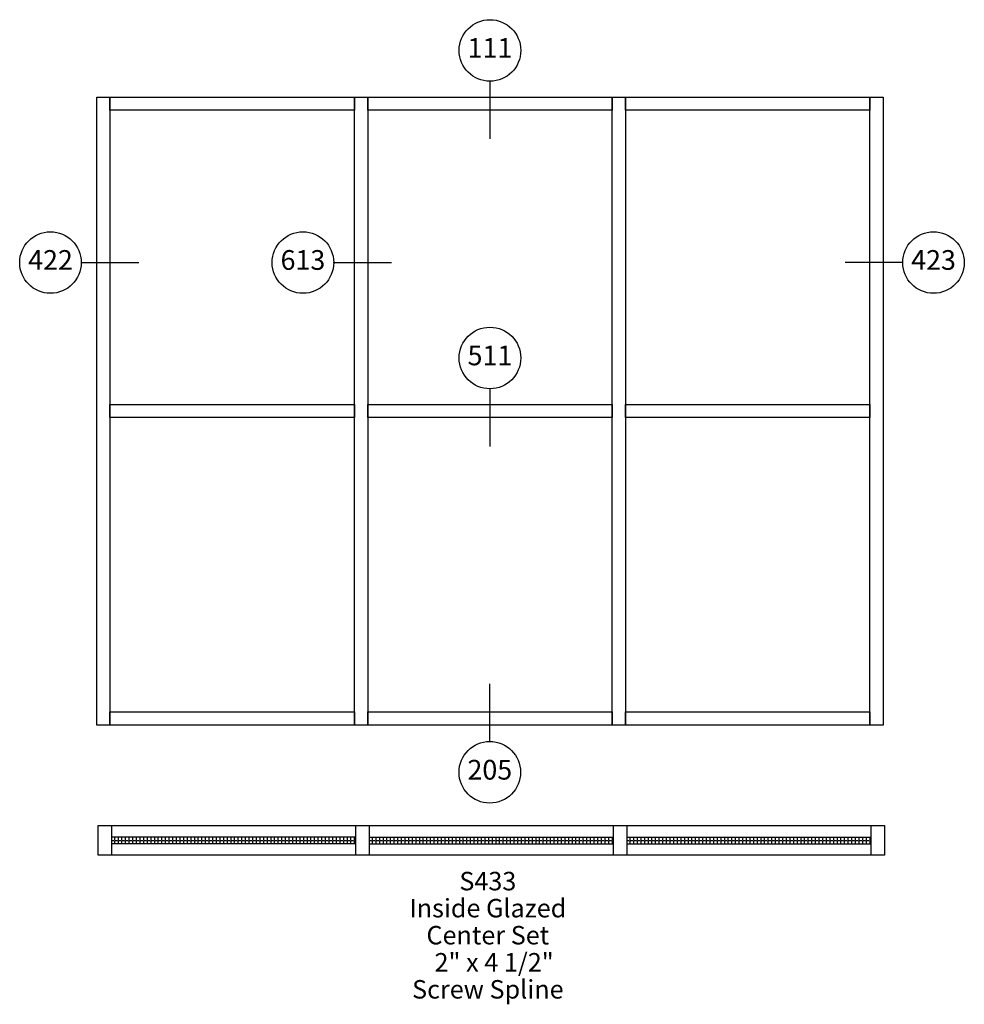
# Paper-space layout 'Elevation' of a CAD drawing. Units: inches. Extents: x -9 to 134, y -33 to 116.
import ezdxf
from ezdxf.enums import TextEntityAlignment as Align

# ---------------------------------------------------------------- set-up
doc = ezdxf.new("R2010")
doc.units = ezdxf.units.IN
doc.header["$LTSCALE"] = 0.5
doc.header["$MEASUREMENT"] = 0
doc.layers.add('EFCO_0', color=7, linetype='Continuous')
doc.layers.add('EFCO_SD TEXT', color=1, linetype='Continuous')
doc.styles.add('ROMANS', font='ROMANS.SHX')
doc.styles.add('SIMPLEX', font='SIMPLEX')

# ---------------------------------------------------------------- blocks, each defined once
blk = doc.blocks.new('EdlBln')
at = {"layer": 'EFCO_SD TEXT', "color": 3}
blk.add_circle((0, 0), 0.25, dxfattribs=at)
at = {"layer": 'EFCO_SD TEXT', "style": 'ROMANS'}
blk.add_attdef('Detail', text='', height=0.16, dxfattribs=at).set_placement((0, 0), align=Align.MIDDLE)
blk = doc.blocks.new('sysdecp')
at = {"layer": 'EFCO_SD TEXT', "color": 1, "style": 'SIMPLEX'}
for tag, p in [('SYSTEM', (-0.0153, 0.0095)), ('GLZOPTIONS', (-0.0153, -0.1369)), ('CONFIG', (-0.0153, -0.2834)), ('SWING', (-0.0153, -0.4298)), ('HARDWARE1', (-0.0153, -0.5763)), ('HARDWARE2', (-0.0153, -0.7227)), ('DECP', (-0.0153, -0.8692)), ('DECP', (-0.0153, -1.0156))]:
    blk.add_attdef(tag, text='', height=0.1, dxfattribs=at).set_placement(p, align=Align.CENTER)

psp = doc.layouts.new('Elevation')

# ---------------------------------------------------------------- hatches: boundary and pattern name
at = {"layer": 'EFCO_0', "linetype": 'Continuous'}
h = psp.add_hatch(dxfattribs=at)
h.set_pattern_fill('ANGLE', color=1, scale=2, style=0)
h.set_pattern_definition([(0, (-3258.94005, 4219.37584), (0, 0.55), [0.4, -0.15]), (90, (-3258.94005, 4219.37584), (-0.55, 3e-17), [0.4, -0.15])])
h.paths.add_polyline_path([(42.35, -8.01), (5.35, -8.01), (5.35, -9.01), (42.35, -9.01)])
h = psp.add_hatch(dxfattribs=at)
h.set_pattern_fill('ANGLE', color=1, scale=2, style=0)
h.set_pattern_definition([(0, (-3219.94005, 4219.37584), (0, 0.55), [0.4, -0.15]), (90, (-3219.94005, 4219.37584), (-0.55, 3e-17), [0.4, -0.15])])
h.paths.add_polyline_path([(81.35, -8.01), (44.35, -8.01), (44.35, -9.01), (81.35, -9.01)])
h = psp.add_hatch(dxfattribs=at)
h.set_pattern_fill('ANGLE', color=1, scale=2, style=0)
h.set_pattern_definition([(0, (-3180.94005, 4219.37584), (0, 0.55), [0.4, -0.15]), (90, (-3180.94005, 4219.37584), (-0.55, 3e-17), [0.4, -0.15])])
h.paths.add_polyline_path([(120.35, -8.01), (83.35, -8.01), (83.35, -9.01), (120.35, -9.01)])

# ---------------------------------------------------------------- linework, layer by layer
at = {"layer": 'EFCO_0', "color": 1, "linetype": 'Continuous'}
for p, q in [((42.35, -8.01), (5.35, -8.01)), ((44.35, -8.01), (81.35, -8.01)), ((83.35, -8.01), (120.35, -8.01)), ((42.35, -9.01), (5.35, -9.01)), ((44.35, -9.01), (81.35, -9.01)), ((83.35, -9.01), (120.35, -9.01))]:
    psp.add_line(p, q, dxfattribs=at)
at = {"layer": 'EFCO_0', "color": 5, "linetype": 'Continuous'}
for points in [[(3.14, 8.97), (3.14, 103.97), (5.14, 103.97), (5.14, 8.97), (3.14, 8.97)], [(5.14, 101.97), (5.14, 103.97), (42.14, 103.97), (42.14, 101.97), (5.14, 101.97)], [(42.14, 8.97), (42.14, 103.97), (44.14, 103.97), (44.14, 8.97), (42.14, 8.97)], [(44.14, 101.97), (44.14, 103.97), (81.14, 103.97), (81.14, 101.97), (44.14, 101.97)], [(81.14, 8.97), (81.14, 103.97), (83.14, 103.97), (83.14, 8.97), (81.14, 8.97)], [(83.14, 101.97), (83.14, 103.97), (120.14, 103.97), (120.14, 101.97), (83.14, 101.97)], [(120.14, 8.97), (120.14, 103.97), (122.14, 103.97), (122.14, 8.97), (120.14, 8.97)], [(5.14, 55.47), (5.14, 57.47), (42.14, 57.47), (42.14, 55.47), (5.14, 55.47)], [(44.14, 55.47), (44.14, 57.47), (81.14, 57.47), (81.14, 55.47), (44.14, 55.47)], [(83.14, 55.47), (83.14, 57.47), (120.14, 57.47), (120.14, 55.47), (83.14, 55.47)], [(5.14, 8.97), (5.14, 10.97), (42.14, 10.97), (42.14, 8.97), (5.14, 8.97)], [(44.14, 8.97), (44.14, 10.97), (81.14, 10.97), (81.14, 8.97), (44.14, 8.97)], [(83.14, 8.97), (83.14, 10.97), (120.14, 10.97), (120.14, 8.97), (83.14, 8.97)], [(3.35, -10.73), (3.35, -6.23), (122.35, -6.23), (122.35, -10.73), (3.35, -10.73)], [(3.35, -10.73), (3.35, -6.23), (5.35, -6.23), (5.35, -10.73), (3.35, -10.73)], [(42.35, -10.73), (42.35, -6.23), (44.35, -6.23), (44.35, -10.73), (42.35, -10.73)], [(81.35, -10.73), (81.35, -6.23), (83.35, -6.23), (83.35, -10.73), (81.35, -10.73)], [(120.35, -10.73), (120.35, -6.23), (122.35, -6.23), (122.35, -10.73), (120.35, -10.73)]]:
    psp.add_lwpolyline(points, dxfattribs=at)
at = {"layer": 'EFCO_SD TEXT', "color": 5}
for p, q in [((62.64, 106.42), (62.64, 97.63)), ((0.73, 78.94), (9.53, 78.94)), ((38.94, 78.94), (47.73, 78.94)), ((125.17, 78.94), (116.38, 78.94)), ((62.64, 59.9), (62.64, 51.11)), ((62.62, 6.42), (62.62, 15.21))]:
    psp.add_line(p, q, dxfattribs=at)

# ---------------------------------------------------------------- block references
at = {"layer": 'EFCO_SD TEXT', "color": 5, "xscale": 18.62938738295497, "yscale": 18.62938738295497, "zscale": 18.62938738295497}
for p, values in [((62.64, 111.02), {'Detail': '111'}), ((-3.86, 78.94), {'Detail': '422'}), ((34.34, 78.94), {'Detail': '613'}), ((129.76, 78.94), {'Detail': '423'}), ((62.64, 64.5), {'Detail': '511'}), ((62.62, 1.82), {'Detail': '205'})]:
    psp.add_blockref('EdlBln', p, dxfattribs=at).add_auto_attribs(values)
at = {"layer": 'EFCO_SD TEXT'}
ref = psp.add_blockref('sysdecp', (62.74, -16.3), dxfattribs=dict(at, xscale=27.94408107443223, yscale=27.94408107443223, zscale=27.94408107443223))
ref.add_attrib('SYSTEM', 'S433', dxfattribs={"color": 1, "height": 2.794, "style": 'SIMPLEX'}).set_placement((62.32, -16.04), align=Align.CENTER)
ref.add_attrib('GLZOPTIONS', 'Inside Glazed', dxfattribs={"color": 1, "height": 2.7944, "style": 'SIMPLEX'}).set_placement((62.32, -20.13), align=Align.CENTER)
ref.add_attrib('CONFIG', 'Center Set', dxfattribs={"color": 1, "height": 2.794, "style": 'SIMPLEX'}).set_placement((62.32, -24.22), align=Align.CENTER)
ref.add_attrib('SWING', '2" x 4 1/2" ', dxfattribs={"color": 1, "height": 2.7944, "style": 'SIMPLEX'}).set_placement((63.7, -28.32), align=Align.CENTER)
ref.add_attrib('HARDWARE1', 'Screw Spline', dxfattribs={"color": 1, "height": 2.7944, "style": 'SIMPLEX'}).set_placement((62.32, -32.41), align=Align.CENTER)

doc.saveas('drawing.dxf')
